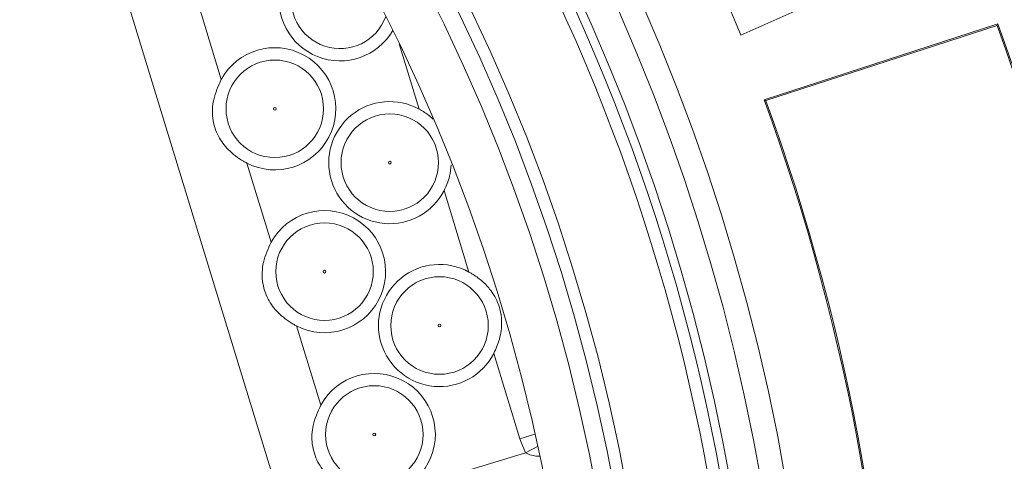
# Model space of a CAD drawing. Units: millimetres. Extents: x 421 to 3703, y -4579 to -640.
# Drawn here: x 3177 to 3339, y -3910 to -3837 of the extents above; entities that cross this region are included whole.
import ezdxf
from ezdxf.lldxf.tags import DXFTag

# ---------------------------------------------------------------- set-up
doc = ezdxf.new("R2010")
doc.units = ezdxf.units.MM
doc.header["$MEASUREMENT"] = 0
tags = doc.linetypes.add('New Line7', pattern=[9.9, 6.3, -1.2, 1.2, -1.2]).pattern_tags.tags
tags[10:11] = [DXFTag(74, 4), DXFTag(75, 0), DXFTag(340, '0'), DXFTag(46, 1.0), DXFTag(50, 0.0), DXFTag(44, 0.0), DXFTag(45, 0.0)]
tags[8:9] = [DXFTag(74, 4), DXFTag(75, 0), DXFTag(340, '0'), DXFTag(46, 1.0), DXFTag(50, 0.0), DXFTag(44, 0.0), DXFTag(45, 0.0)]
tags[6:7] = [DXFTag(74, 4), DXFTag(75, 0), DXFTag(340, '0'), DXFTag(46, 1.0), DXFTag(50, 0.0), DXFTag(44, 0.0), DXFTag(45, 0.0)]
tags[4:5] = [DXFTag(74, 4), DXFTag(75, 0), DXFTag(340, '0'), DXFTag(46, 1.0), DXFTag(50, 0.0), DXFTag(44, 0.0), DXFTag(45, 0.0)]

msp = doc.modelspace()

# ---------------------------------------------------------------- linework, layer by layer
at = {"lineweight": 15}
for points, knots in [([(3221.7331, -3610.8897), (3073.76, -3450.429), (2842.5459, -3397.0965), (2639.2381, -3476.5296), (2639.2381, -3476.5296), (2435.9303, -3555.9627), (2302.1126, -3751.9145), (2302.1126, -3970.1888)], [0, 0, 0, 0, 0.33333333, 0.33333333, 0.33333333, 0.33333333, 1, 1, 1, 1]), ([(3409.6126, -3970.1888), (3409.6126, -3728.5644), (3213.7375, -3532.6891), (2972.1132, -3532.6888), (2972.1132, -3532.6888), (2730.4888, -3532.6885), (2534.6132, -3728.5633), (2534.6126, -3970.1876), (2534.6126, -3970.1876), (2534.612, -4211.812), (2730.4865, -4407.6878), (2972.1109, -4407.6888), (2972.1109, -4407.6888), (3213.7352, -4407.6898), (3409.6113, -4211.8155), (3409.6126, -3970.1911)], [0, 0, 0, 0, 0.2, 0.2, 0.2, 0.2, 0.4, 0.4, 0.4, 0.4, 0.6, 0.6, 0.6, 0.6, 1, 1, 1, 1]), ([(3383.1126, -3970.1888), (3383.1126, -3743.2), (3199.102, -3559.1891), (2972.1131, -3559.1888), (2972.1131, -3559.1888), (2745.1243, -3559.1885), (2561.1132, -3743.1989), (2561.1126, -3970.1877), (2561.1126, -3970.1877), (2561.112, -4197.1765), (2745.1221, -4381.1879), (2972.111, -4381.1888), (2972.111, -4381.1888), (3199.0998, -4381.1897), (3383.1114, -4197.1798), (3383.1126, -3970.191)], [0, 0, 0, 0, 0.2, 0.2, 0.2, 0.2, 0.4, 0.4, 0.4, 0.4, 0.6, 0.6, 0.6, 0.6, 1, 1, 1, 1]), ([(3277.1126, -3970.1888), (3277.1126, -3801.7421), (3140.5597, -3665.189), (2972.113, -3665.1888), (2972.113, -3665.1888), (2803.6663, -3665.1886), (2667.113, -3801.7413), (2667.1126, -3970.188), (2667.1126, -3970.188), (2667.1122, -4138.6347), (2803.6647, -4275.1881), (2972.1114, -4275.1888), (2972.1114, -4275.1888), (3140.5581, -4275.1895), (3277.1117, -4138.6371), (3277.1126, -3970.1904)], [0, 0, 0, 0, 0.2, 0.2, 0.2, 0.2, 0.4, 0.4, 0.4, 0.4, 0.6, 0.6, 0.6, 0.6, 1, 1, 1, 1]), ([(3269.1126, -3970.1888), (3269.1126, -3806.1604), (3136.1414, -3673.189), (2972.113, -3673.1888), (2972.113, -3673.1888), (2808.0846, -3673.1886), (2675.113, -3806.1596), (2675.1126, -3970.188), (2675.1126, -3970.188), (2675.1122, -4134.2164), (2808.083, -4267.1881), (2972.1114, -4267.1888), (2972.1114, -4267.1888), (3136.1398, -4267.1895), (3269.1117, -4134.2188), (3269.1126, -3970.1904)], [0, 0, 0, 0, 0.2, 0.2, 0.2, 0.2, 0.4, 0.4, 0.4, 0.4, 0.6, 0.6, 0.6, 0.6, 1, 1, 1, 1]), ([(3230.5999, -3823.9242), (3225.6522, -3823.5681), (3221.1859, -3826.878), (3220.0869, -3831.7152), (3220.0869, -3831.7152), (3218.988, -3836.5524), (3221.5859, -3841.4672), (3226.2018, -3843.2837), (3226.2018, -3843.2837), (3230.8177, -3845.1002), (3236.0683, -3843.274), (3238.5607, -3838.9852)], [0, 0, 0, 0, 0.25, 0.25, 0.25, 0.25, 0.5, 0.5, 0.5, 0.5, 1, 1, 1, 1]), ([(3214.5601, -3860.7912), (3219.4602, -3863.309), (3225.4738, -3861.4087), (3228.0374, -3856.5324), (3228.0374, -3856.5324), (3230.601, -3851.6562), (3228.7571, -3845.625), (3223.905, -3843.0159), (3223.905, -3843.0159), (3219.053, -3840.4068), (3213.0048, -3842.1941), (3210.3504, -3847.0216)], [0, 0, 0, 0, 0.25, 0.25, 0.25, 0.25, 0.5, 0.5, 0.5, 0.5, 1, 1, 1, 1]), ([(3214.5601, -3860.7912), (3214.368, -3860.6888), (3214.176, -3860.5865), (3213.9868, -3860.4789), (3213.9868, -3860.4789), (3213.0769, -3859.9615), (3212.2333, -3859.3229), (3211.4999, -3858.5756), (3211.4999, -3858.5756), (3210.8607, -3857.9242), (3210.3052, -3857.1902), (3209.8798, -3856.3819), (3209.8798, -3856.3819), (3209.3983, -3855.467), (3209.0833, -3854.4569), (3208.951, -3853.4264), (3208.951, -3853.4264), (3208.8194, -3852.4019), (3208.8683, -3851.3573), (3209.0932, -3850.361), (3209.0932, -3850.361), (3209.3542, -3849.2045), (3209.8523, -3848.113), (3210.3503, -3847.0216)], [0, 0, 0, 0, 0.14285714, 0.14285714, 0.14285714, 0.14285714, 0.28571429, 0.28571429, 0.28571429, 0.28571429, 0.42857143, 0.42857143, 0.42857143, 0.42857143, 0.57142857, 0.57142857, 0.57142857, 0.57142857, 0.71428571, 0.71428571, 0.71428571, 0.71428571, 1, 1, 1, 1]), ([(3242.9148, -3851.9235), (3239.3339, -3849.9485), (3234.913, -3850.3424), (3231.7377, -3852.9193), (3231.7377, -3852.9193), (3228.5624, -3855.4963), (3227.267, -3859.7414), (3228.4626, -3863.6521), (3228.4626, -3863.6521), (3229.6582, -3867.5629), (3233.106, -3870.3578), (3237.1795, -3870.7186), (3237.1795, -3870.7186), (3241.253, -3871.0793), (3245.1383, -3868.9338), (3247.0026, -3865.294)], [0, 0, 0, 0, 0.2, 0.2, 0.2, 0.2, 0.4, 0.4, 0.4, 0.4, 0.6, 0.6, 0.6, 0.6, 1, 1, 1, 1]), ([(3245.1675, -3853.5436), (3245.0996, -3853.4725), (3245.0317, -3853.4014), (3244.9617, -3853.3325), (3244.9617, -3853.3325), (3244.4993, -3852.8782), (3243.9424, -3852.5228), (3243.38, -3852.1925), (3243.38, -3852.1925), (3243.2252, -3852.1015), (3243.07, -3852.0125), (3242.9148, -3851.9235)], [0, 0, 0, 0, 0.25, 0.25, 0.25, 0.25, 0.5, 0.5, 0.5, 0.5, 1, 1, 1, 1]), ([(3247.0026, -3865.294), (3247.3661, -3864.5248), (3247.7297, -3863.7555), (3247.9229, -3862.9442), (3247.9229, -3862.9442), (3248.0656, -3862.3449), (3248.1153, -3861.7227), (3248.1651, -3861.1005)], [0, 0, 0, 0, 0.33333333, 0.33333333, 0.33333333, 0.33333333, 1, 1, 1, 1]), ([(2292.701, -3862.7872), (2240.8176, -4123.3652), (2382.6287, -4383.7792), (2629.6685, -4481.5755), (2629.6685, -4481.5755), (2876.7083, -4579.3719), (3158.341, -4486.5877), (3298.876, -4261.1045)], [0, 0, 0, 0, 0.33333333, 0.33333333, 0.33333333, 0.33333333, 1, 1, 1, 1]), ([(3222.7465, -3887.5677), (3227.6466, -3890.0855), (3233.6602, -3888.1852), (3236.2238, -3883.309), (3236.2238, -3883.309), (3238.7874, -3878.4327), (3236.9435, -3872.4015), (3232.0914, -3869.7924), (3232.0914, -3869.7924), (3227.2394, -3867.1833), (3221.1912, -3868.9707), (3218.5368, -3873.7981)], [0, 0, 0, 0, 0.25, 0.25, 0.25, 0.25, 0.5, 0.5, 0.5, 0.5, 1, 1, 1, 1]), ([(3222.7465, -3887.5677), (3222.5545, -3887.4653), (3222.3624, -3887.363), (3222.1732, -3887.2554), (3222.1732, -3887.2554), (3221.2633, -3886.738), (3220.4197, -3886.0994), (3219.6863, -3885.3522), (3219.6863, -3885.3522), (3219.0471, -3884.7007), (3218.4916, -3883.9667), (3218.0662, -3883.1584), (3218.0662, -3883.1584), (3217.5847, -3882.2435), (3217.2697, -3881.2334), (3217.1374, -3880.2029), (3217.1374, -3880.2029), (3217.0058, -3879.1785), (3217.0547, -3878.1338), (3217.2796, -3877.1375), (3217.2796, -3877.1375), (3217.5406, -3875.981), (3218.0387, -3874.8896), (3218.5368, -3873.7981)], [0, 0, 0, 0, 0.14285714, 0.14285714, 0.14285714, 0.14285714, 0.28571429, 0.28571429, 0.28571429, 0.28571429, 0.42857143, 0.42857143, 0.42857143, 0.42857143, 0.57142857, 0.57142857, 0.57142857, 0.57142857, 0.71428571, 0.71428571, 0.71428571, 0.71428571, 1, 1, 1, 1]), ([(3251.1012, -3878.7), (3247.5203, -3876.7251), (3243.0994, -3877.1189), (3239.9241, -3879.6959), (3239.9241, -3879.6959), (3236.7488, -3882.2728), (3235.4534, -3886.5179), (3236.649, -3890.4287), (3236.649, -3890.4287), (3237.8446, -3894.3394), (3241.2924, -3897.1344), (3245.3659, -3897.4951), (3245.3659, -3897.4951), (3249.4394, -3897.8559), (3253.3247, -3895.7103), (3255.189, -3892.0706)], [0, 0, 0, 0, 0.2, 0.2, 0.2, 0.2, 0.4, 0.4, 0.4, 0.4, 0.6, 0.6, 0.6, 0.6, 1, 1, 1, 1]), ([(3255.189, -3892.0706), (3255.5323, -3891.2988), (3255.8756, -3890.527), (3256.1093, -3889.7207), (3256.1093, -3889.7207), (3256.3713, -3888.8166), (3256.4955, -3887.8691), (3256.477, -3886.9215), (3256.477, -3886.9215), (3256.4578, -3885.9406), (3256.2858, -3884.9595), (3255.9496, -3884.0383), (3255.9496, -3884.0383), (3255.6142, -3883.1196), (3255.1155, -3882.2605), (3254.5051, -3881.5008), (3254.5051, -3881.5008), (3254.098, -3880.994), (3253.6412, -3880.5315), (3253.1481, -3880.1091), (3253.1481, -3880.1091), (3252.6545, -3879.6862), (3252.1246, -3879.3036), (3251.5664, -3878.969), (3251.5664, -3878.969), (3251.4128, -3878.8769), (3251.257, -3878.7885), (3251.1012, -3878.7)], [0, 0, 0, 0, 0.125, 0.125, 0.125, 0.125, 0.25, 0.25, 0.25, 0.25, 0.375, 0.375, 0.375, 0.375, 0.5, 0.5, 0.5, 0.5, 0.625, 0.625, 0.625, 0.625, 0.75, 0.75, 0.75, 0.75, 1, 1, 1, 1]), ([(3230.9329, -3914.3442), (3235.833, -3916.862), (3241.8466, -3914.9618), (3244.4102, -3910.0855), (3244.4102, -3910.0855), (3246.9738, -3905.2092), (3245.1299, -3899.1781), (3240.2778, -3896.5689), (3240.2778, -3896.5689), (3235.4258, -3893.9598), (3229.3776, -3895.7472), (3226.7232, -3900.5746)], [0, 0, 0, 0, 0.25, 0.25, 0.25, 0.25, 0.5, 0.5, 0.5, 0.5, 1, 1, 1, 1]), ([(3230.9329, -3914.3442), (3230.7409, -3914.2419), (3230.5488, -3914.1395), (3230.3596, -3914.0319), (3230.3596, -3914.0319), (3229.4497, -3913.5145), (3228.6061, -3912.876), (3227.8727, -3912.1287), (3227.8727, -3912.1287), (3227.2335, -3911.4773), (3226.678, -3910.7432), (3226.2526, -3909.9349), (3226.2526, -3909.9349), (3225.7711, -3909.02), (3225.4561, -3908.0099), (3225.3238, -3906.9794), (3225.3238, -3906.9794), (3225.1922, -3905.955), (3225.2411, -3904.9104), (3225.466, -3903.914), (3225.466, -3903.914), (3225.727, -3902.7575), (3226.2251, -3901.6661), (3226.7232, -3900.5747)], [0, 0, 0, 0, 0.14285714, 0.14285714, 0.14285714, 0.14285714, 0.28571429, 0.28571429, 0.28571429, 0.28571429, 0.42857143, 0.42857143, 0.42857143, 0.42857143, 0.57142857, 0.57142857, 0.57142857, 0.57142857, 0.71428571, 0.71428571, 0.71428571, 0.71428571, 1, 1, 1, 1])]:
    msp.add_open_spline(points, degree=3, knots=knots, dxfattribs=at)
at = {"color": 8, "lineweight": 9}
for points, knots in [([(3406.6126, -3970.1888), (3406.6126, -3730.2213), (3212.0807, -3535.6891), (2972.1132, -3535.6888), (2972.1132, -3535.6888), (2732.1457, -3535.6885), (2537.6132, -3730.2201), (2537.6126, -3970.1876), (2537.6126, -3970.1876), (2537.612, -4210.1551), (2732.1434, -4404.6878), (2972.1109, -4404.6888), (2972.1109, -4404.6888), (3212.0784, -4404.6898), (3406.6113, -4210.1586), (3406.6126, -3970.1911)], [0, 0, 0, 0, 0.2, 0.2, 0.2, 0.2, 0.4, 0.4, 0.4, 0.4, 0.6, 0.6, 0.6, 0.6, 1, 1, 1, 1]), ([(3297.6372, -3970.1888), (3297.6372, -3790.4067), (3151.8952, -3644.6644), (2972.113, -3644.6642), (2972.113, -3644.6642), (2792.3309, -3644.6639), (2646.5885, -3790.4058), (2646.588, -3970.1879), (2646.588, -3970.1879), (2646.5875, -4149.9701), (2792.3292, -4295.7127), (2972.1113, -4295.7134), (2972.1113, -4295.7134), (3151.8934, -4295.7141), (3297.6363, -4149.9726), (3297.6372, -3970.1905)], [0, 0, 0, 0, 0.2, 0.2, 0.2, 0.2, 0.4, 0.4, 0.4, 0.4, 0.6, 0.6, 0.6, 0.6, 1, 1, 1, 1]), ([(3295.641, -3970.1888), (3295.641, -3791.5092), (3150.7926, -3646.6607), (2972.113, -3646.6604), (2972.113, -3646.6604), (2793.4334, -3646.6602), (2648.5847, -3791.5083), (2648.5842, -3970.1879), (2648.5842, -3970.1879), (2648.5838, -4148.8676), (2793.4317, -4293.7164), (2972.1113, -4293.7172), (2972.1113, -4293.7172), (3150.7909, -4293.7179), (3295.64, -4148.8701), (3295.641, -3970.1905)], [0, 0, 0, 0, 0.2, 0.2, 0.2, 0.2, 0.4, 0.4, 0.4, 0.4, 0.6, 0.6, 0.6, 0.6, 1, 1, 1, 1]), ([(3282.0949, -3970.1888), (3282.0949, -3798.9904), (3143.3114, -3660.2067), (2972.113, -3660.2065), (2972.113, -3660.2065), (2800.9147, -3660.2062), (2662.1307, -3798.9896), (2662.1303, -3970.188), (2662.1303, -3970.188), (2662.1298, -4141.3863), (2800.913, -4280.1704), (2972.1114, -4280.1711), (2972.1114, -4280.1711), (3143.3097, -4280.1718), (3282.094, -4141.3888), (3282.0949, -3970.1904)], [0, 0, 0, 0, 0.2, 0.2, 0.2, 0.2, 0.4, 0.4, 0.4, 0.4, 0.6, 0.6, 0.6, 0.6, 1, 1, 1, 1]), ([(3280.095, -3970.1888), (3280.095, -3800.095), (3142.2068, -3662.2066), (2972.113, -3662.2064), (2972.113, -3662.2064), (2802.0192, -3662.2062), (2664.1306, -3800.0942), (2664.1302, -3970.188), (2664.1302, -3970.188), (2664.1297, -4140.2818), (2802.0176, -4278.1705), (2972.1114, -4278.1712), (2972.1114, -4278.1712), (3142.2052, -4278.1719), (3280.0941, -4140.2843), (3280.095, -3970.1904)], [0, 0, 0, 0, 0.2, 0.2, 0.2, 0.2, 0.4, 0.4, 0.4, 0.4, 0.6, 0.6, 0.6, 0.6, 1, 1, 1, 1]), ([(3231.8559, -3826.1665), (3227.6639, -3825.1003), (3223.3815, -3827.5502), (3222.176, -3831.7043), (3222.176, -3831.7043), (3220.9704, -3835.8584), (3223.2759, -3840.2201), (3227.3874, -3841.5637), (3227.3874, -3841.5637), (3231.4989, -3842.9073), (3235.9353, -3840.7487), (3237.4154, -3836.6844)], [0, 0, 0, 0, 0.25, 0.25, 0.25, 0.25, 0.5, 0.5, 0.5, 0.5, 1, 1, 1, 1]), ([(3227.1701, -3851.8598), (3227.1701, -3847.4301), (3223.5791, -3843.8391), (3219.1494, -3843.8391), (3219.1494, -3843.8391), (3214.7197, -3843.8391), (3211.1287, -3847.43), (3211.1286, -3851.8598), (3211.1286, -3851.8598), (3211.1286, -3856.2895), (3214.7196, -3859.8805), (3219.1493, -3859.8805), (3219.1493, -3859.8805), (3223.5791, -3859.8805), (3227.1701, -3856.2895), (3227.1701, -3851.8598)], [0, 0, 0, 0, 0.2, 0.2, 0.2, 0.2, 0.4, 0.4, 0.4, 0.4, 0.6, 0.6, 0.6, 0.6, 1, 1, 1, 1]), ([(3219.3759, -3851.8598), (3219.3759, -3851.7347), (3219.2745, -3851.6333), (3219.1494, -3851.6333), (3219.1494, -3851.6333), (3219.0243, -3851.6333), (3218.9229, -3851.7347), (3218.9229, -3851.8598), (3218.9229, -3851.8598), (3218.9229, -3851.9849), (3219.0243, -3852.0863), (3219.1494, -3852.0863), (3219.1494, -3852.0863), (3219.2745, -3852.0863), (3219.3759, -3851.9849), (3219.3759, -3851.8598)], [0, 0, 0, 0, 0.2, 0.2, 0.2, 0.2, 0.4, 0.4, 0.4, 0.4, 0.6, 0.6, 0.6, 0.6, 1, 1, 1, 1]), ([(3246.086, -3860.7163), (3246.086, -3856.2866), (3242.495, -3852.6956), (3238.0653, -3852.6956), (3238.0653, -3852.6956), (3233.6356, -3852.6956), (3230.0446, -3856.2865), (3230.0446, -3860.7163), (3230.0446, -3860.7163), (3230.0446, -3865.146), (3233.6355, -3868.737), (3238.0653, -3868.737), (3238.0653, -3868.737), (3242.495, -3868.737), (3246.086, -3865.1461), (3246.086, -3860.7163)], [0, 0, 0, 0, 0.2, 0.2, 0.2, 0.2, 0.4, 0.4, 0.4, 0.4, 0.6, 0.6, 0.6, 0.6, 1, 1, 1, 1]), ([(3238.2918, -3860.7163), (3238.2918, -3860.5912), (3238.1904, -3860.4898), (3238.0653, -3860.4898), (3238.0653, -3860.4898), (3237.9402, -3860.4898), (3237.8388, -3860.5912), (3237.8388, -3860.7163), (3237.8388, -3860.7163), (3237.8388, -3860.8414), (3237.9402, -3860.9428), (3238.0653, -3860.9428), (3238.0653, -3860.9428), (3238.1904, -3860.9428), (3238.2918, -3860.8414), (3238.2918, -3860.7163)], [0, 0, 0, 0, 0.2, 0.2, 0.2, 0.2, 0.4, 0.4, 0.4, 0.4, 0.6, 0.6, 0.6, 0.6, 1, 1, 1, 1]), ([(3235.3565, -3878.6363), (3235.3565, -3874.2066), (3231.7655, -3870.6156), (3227.3358, -3870.6156), (3227.3358, -3870.6156), (3222.9061, -3870.6156), (3219.3151, -3874.2066), (3219.3151, -3878.6363), (3219.3151, -3878.6363), (3219.315, -3883.066), (3222.906, -3886.657), (3227.3357, -3886.657), (3227.3357, -3886.657), (3231.7655, -3886.6571), (3235.3565, -3883.0661), (3235.3565, -3878.6364)], [0, 0, 0, 0, 0.2, 0.2, 0.2, 0.2, 0.4, 0.4, 0.4, 0.4, 0.6, 0.6, 0.6, 0.6, 1, 1, 1, 1]), ([(3227.5623, -3878.6363), (3227.5623, -3878.5112), (3227.4609, -3878.4098), (3227.3358, -3878.4098), (3227.3358, -3878.4098), (3227.2107, -3878.4098), (3227.1093, -3878.5112), (3227.1093, -3878.6363), (3227.1093, -3878.6363), (3227.1093, -3878.7614), (3227.2107, -3878.8628), (3227.3358, -3878.8628), (3227.3358, -3878.8628), (3227.4609, -3878.8628), (3227.5623, -3878.7614), (3227.5623, -3878.6363)], [0, 0, 0, 0, 0.2, 0.2, 0.2, 0.2, 0.4, 0.4, 0.4, 0.4, 0.6, 0.6, 0.6, 0.6, 1, 1, 1, 1]), ([(3254.2724, -3887.4928), (3254.2724, -3883.0631), (3250.6814, -3879.4721), (3246.2517, -3879.4721), (3246.2517, -3879.4721), (3241.822, -3879.4721), (3238.231, -3883.0631), (3238.231, -3887.4928), (3238.231, -3887.4928), (3238.231, -3891.9225), (3241.822, -3895.5135), (3246.2517, -3895.5135), (3246.2517, -3895.5135), (3250.6814, -3895.5136), (3254.2724, -3891.9226), (3254.2724, -3887.4929)], [0, 0, 0, 0, 0.2, 0.2, 0.2, 0.2, 0.4, 0.4, 0.4, 0.4, 0.6, 0.6, 0.6, 0.6, 1, 1, 1, 1]), ([(3246.4782, -3887.4928), (3246.4782, -3887.3677), (3246.3768, -3887.2663), (3246.2517, -3887.2663), (3246.2517, -3887.2663), (3246.1266, -3887.2663), (3246.0252, -3887.3677), (3246.0252, -3887.4928), (3246.0252, -3887.4928), (3246.0252, -3887.6179), (3246.1266, -3887.7193), (3246.2517, -3887.7193), (3246.2517, -3887.7193), (3246.3768, -3887.7193), (3246.4782, -3887.6179), (3246.4782, -3887.4928)], [0, 0, 0, 0, 0.2, 0.2, 0.2, 0.2, 0.4, 0.4, 0.4, 0.4, 0.6, 0.6, 0.6, 0.6, 1, 1, 1, 1]), ([(3243.5429, -3905.4129), (3243.5429, -3900.9831), (3239.9519, -3897.3921), (3235.5222, -3897.3921), (3235.5222, -3897.3921), (3231.0925, -3897.3921), (3227.5015, -3900.9831), (3227.5015, -3905.4128), (3227.5015, -3905.4128), (3227.5014, -3909.8425), (3231.0924, -3913.4336), (3235.5222, -3913.4336), (3235.5222, -3913.4336), (3239.9519, -3913.4336), (3243.5429, -3909.8426), (3243.5429, -3905.4129)], [0, 0, 0, 0, 0.2, 0.2, 0.2, 0.2, 0.4, 0.4, 0.4, 0.4, 0.6, 0.6, 0.6, 0.6, 1, 1, 1, 1]), ([(3235.7487, -3905.4129), (3235.7487, -3905.2878), (3235.6473, -3905.1864), (3235.5222, -3905.1864), (3235.5222, -3905.1864), (3235.3971, -3905.1864), (3235.2957, -3905.2878), (3235.2957, -3905.4129), (3235.2957, -3905.4129), (3235.2957, -3905.5379), (3235.3971, -3905.6393), (3235.5222, -3905.6393), (3235.5222, -3905.6393), (3235.6473, -3905.6393), (3235.7487, -3905.5379), (3235.7487, -3905.4129)], [0, 0, 0, 0, 0.2, 0.2, 0.2, 0.2, 0.4, 0.4, 0.4, 0.4, 0.6, 0.6, 0.6, 0.6, 1, 1, 1, 1]), ([(3260.4179, -3908.4151), (3260.5765, -3908.4994), (3260.7352, -3908.5837), (3260.8996, -3908.6546), (3260.8996, -3908.6546), (3261.2159, -3908.7911), (3261.5535, -3908.8781), (3261.8916, -3908.9278), (3261.8916, -3908.9278), (3262.1693, -3908.9685), (3262.4473, -3908.984), (3262.7253, -3908.9996)], [0, 0, 0, 0, 0.25, 0.25, 0.25, 0.25, 0.5, 0.5, 0.5, 0.5, 1, 1, 1, 1])]:
    msp.add_open_spline(points, degree=3, knots=knots, dxfattribs=at)
at = {"lineweight": 15}
for points in [[(3307.066, -3943.6888), (3294.0391, -3779.032), (3163.2694, -3648.2623), (2998.6126, -3635.2354)], [(3303.0533, -3943.6888), (3290.0455, -3781.2434), (3161.058, -3652.2559), (2998.6126, -3639.2481)], [(3298.0371, -3943.6888), (3285.0538, -3784.0077), (3158.2937, -3657.2476), (2998.6126, -3644.2643)], [(3182.5955, -3793.8631), (3182.5955, -3793.8631), (3221.2762, -3920.3819), (3221.2762, -3920.3819)], [(3295.8196, -3839.7481), (3292.704, -3832.0162), (3289.3123, -3824.3985), (3285.6512, -3816.9095)], [(3295.8196, -3839.7481), (3295.8196, -3839.7481), (3332.3825, -3823.4693), (3332.3825, -3823.4693)], [(3338.1481, -3837.893), (3338.1481, -3837.893), (3299.6842, -3850.3907), (3299.6842, -3850.3907)], [(3338.0198, -3838.1551), (3338.0198, -3838.1551), (3299.9556, -3850.5229), (3299.9556, -3850.5229)], [(3338.1481, -3837.893), (3338.1481, -3837.893), (3338.0198, -3838.1551), (3338.0198, -3838.1551)], [(3338.0198, -4102.2225), (3368.81, -4016.8933), (3368.8102, -3923.4864), (3338.0205, -3838.157)], [(3338.1481, -4102.4846), (3369.0467, -4016.9943), (3369.047, -3923.3854), (3338.1488, -3837.8949)], [(3299.6842, -3850.3907), (3299.6842, -3850.3907), (3299.9556, -3850.5229), (3299.9556, -3850.5229)], [(3299.6842, -4089.9869), (3327.9757, -4012.6276), (3327.9759, -3927.7518), (3299.6848, -3850.3924)], [(3299.9556, -4089.8547), (3328.1647, -4012.5717), (3328.1649, -3927.8077), (3299.9563, -3850.5246)]]:
    msp.add_open_spline(points, degree=3, dxfattribs=at)
at = {"linetype": 'New Line7', "lineweight": 9}
msp.add_open_spline([(2204.3357, -3778.2581), (2204.3357, -3778.2581), (3526.538, -4182.4959), (3526.538, -4182.4959)], degree=3, dxfattribs=at)
at = {"color": 8, "lineweight": 9}
for points in [[(3206.3737, -3834.0146), (3206.3737, -3834.0146), (3210.3503, -3847.0216), (3210.3503, -3847.0216)], [(3242.9148, -3851.9235), (3242.9148, -3851.9235), (3239.6299, -3841.1792), (3239.6299, -3841.1792)], [(3214.5601, -3860.7912), (3214.5601, -3860.7912), (3218.5368, -3873.7981), (3218.5368, -3873.7981)], [(3251.1012, -3878.7), (3251.1012, -3878.7), (3247.0026, -3865.294), (3247.0026, -3865.294)], [(3222.7465, -3887.5677), (3222.7465, -3887.5677), (3226.7232, -3900.5747), (3226.7232, -3900.5747)], [(3259.4887, -3906.1343), (3259.4887, -3906.1343), (3255.189, -3892.0706), (3255.189, -3892.0706)], [(3259.4887, -3906.1343), (3259.4887, -3906.1343), (3261.9554, -3905.3802), (3261.9554, -3905.3802)], [(3259.4887, -3906.1343), (3259.4887, -3906.1343), (3260.4179, -3908.4151), (3260.4179, -3908.4151)], [(3260.4179, -3908.4151), (3260.4179, -3908.4151), (3262.3973, -3907.3892), (3262.3973, -3907.3892)], [(3260.4179, -3908.4151), (3260.4179, -3908.4151), (3231.7956, -3917.1658), (3231.7956, -3917.1658)]]:
    msp.add_open_spline(points, degree=3, dxfattribs=at)

doc.saveas('drawing.dxf')
